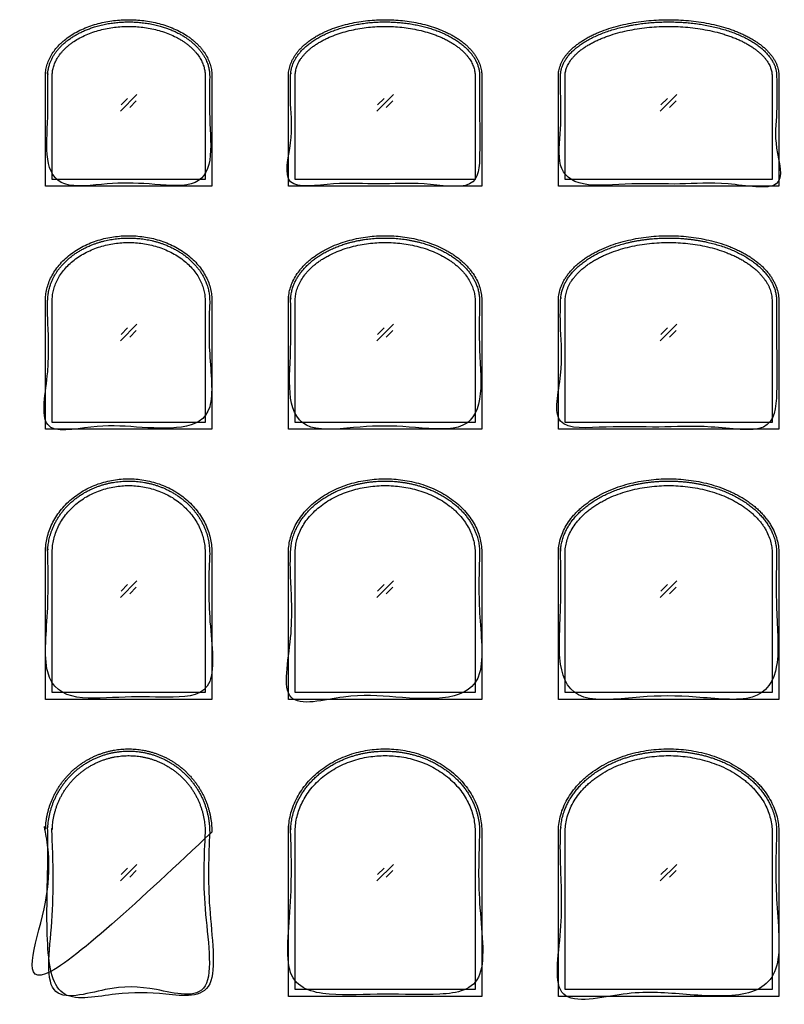
# Model space of a CAD drawing. Units: metres. Extents: x 0 to 40.2, y -3 to 36.7.
# Drawn here: x 11.4 to 20.1, y 15.6 to 26.7 of the extents above; entities that cross this region are included whole.
import ezdxf

# ---------------------------------------------------------------- set-up
doc = ezdxf.new("R2010")
doc.units = ezdxf.units.M
doc.layers.add('2D$AG-BUILDINGS', color=7, linetype='Continuous', true_color=0x66ccff)
doc.layers.add('2D$AG-DETAILS', color=7, linetype='Continuous', true_color=0x66ffff)

msp = doc.modelspace()

# ---------------------------------------------------------------- linework, layer by layer
at = {"layer": '2D$AG-BUILDINGS'}
for points, knots in [([(13.614, 26.035), (13.614, 26.054), (13.612, 26.094), (13.599, 26.154), (13.578, 26.214), (13.547, 26.274), (13.514, 26.322), (13.484, 26.359), (13.458, 26.387), (13.43, 26.414), (13.401, 26.439), (13.369, 26.464), (13.324, 26.496), (13.263, 26.532), (13.185, 26.57), (13.103, 26.602), (13.018, 26.627), (12.931, 26.647), (12.845, 26.66), (12.759, 26.668), (12.675, 26.671), (12.59, 26.668), (12.504, 26.66), (12.418, 26.647), (12.331, 26.627), (12.246, 26.602), (12.164, 26.57), (12.086, 26.532), (12.014, 26.489), (11.959, 26.448), (11.919, 26.414), (11.882, 26.378), (11.842, 26.332), (11.802, 26.274), (11.771, 26.214), (11.75, 26.154), (11.737, 26.094), (11.735, 26.054), (11.735, 26.035), (11.735, 25.62), (11.735, 25.205), (11.735, 24.79), (12.361, 24.79), (12.988, 24.79), (13.614, 24.79), (13.614, 25.205), (13.614, 25.62), (13.614, 26.035)], [0, 0, 0, 0, 5.835804, 11.919156, 18.289962, 24.985747, 32.035899, 35.699439, 39.455985, 43.30473, 47.243269, 51.268132, 55.374294, 63.804936, 72.472795, 81.301448, 90.205832, 99.097978, 107.892403, 116.510617, 124.884429, 133.258241, 141.876454, 150.670879, 159.563025, 168.467409, 177.296063, 185.963921, 194.394563, 202.525589, 206.464128, 210.312872, 217.732959, 224.78311, 231.478895, 237.849701, 243.933054, 249.768857, 249.768857, 249.768857, 266.702191, 266.702191, 266.702191, 269.242191, 269.242191, 269.242191, 271.782191, 271.782191, 271.782191, 271.782191]), ([(16.662, 26.035), (16.662, 26.055), (16.659, 26.095), (16.647, 26.145), (16.633, 26.184), (16.619, 26.215), (16.602, 26.245), (16.583, 26.274), (16.561, 26.304), (16.537, 26.333), (16.509, 26.361), (16.48, 26.388), (16.448, 26.415), (16.413, 26.441), (16.376, 26.465), (16.337, 26.489), (16.296, 26.511), (16.238, 26.539), (16.162, 26.57), (16.067, 26.602), (15.969, 26.628), (15.868, 26.647), (15.768, 26.661), (15.668, 26.668), (15.57, 26.671), (15.472, 26.668), (15.373, 26.661), (15.272, 26.647), (15.172, 26.628), (15.073, 26.602), (14.978, 26.57), (14.902, 26.539), (14.844, 26.511), (14.803, 26.489), (14.764, 26.465), (14.728, 26.441), (14.693, 26.415), (14.661, 26.388), (14.631, 26.361), (14.604, 26.333), (14.579, 26.304), (14.557, 26.274), (14.538, 26.245), (14.522, 26.215), (14.508, 26.184), (14.493, 26.145), (14.481, 26.095), (14.478, 26.055), (14.478, 26.035), (14.478, 25.62), (14.478, 25.205), (14.478, 24.79), (15.206, 24.79), (15.934, 24.79), (16.662, 24.79), (16.662, 25.205), (16.662, 25.62), (16.662, 26.035)], [0, 0, 0, 0, 5.897863, 12.076338, 15.293878, 18.609179, 22.031064, 25.567296, 29.224778, 33.008706, 36.922955, 40.969221, 45.147627, 49.455919, 53.890227, 58.444398, 63.110795, 67.879838, 77.681237, 87.747887, 97.967061, 108.221921, 118.398777, 128.393089, 138.113822, 147.834554, 157.828866, 168.005723, 178.260582, 188.479756, 198.546406, 208.347805, 213.116849, 217.783245, 222.337416, 226.771724, 231.080016, 235.258422, 239.304688, 243.218937, 247.002865, 250.660347, 254.196579, 257.618464, 260.933765, 264.151305, 270.329781, 276.227643, 276.227643, 276.227643, 293.160976, 293.160976, 293.160976, 295.700976, 295.700976, 295.700976, 298.240976, 298.240976, 298.240976, 298.240976]), ([(20.015, 26.035), (20.015, 26.045), (20.014, 26.065), (20.01, 26.095), (20.003, 26.125), (19.994, 26.155), (19.981, 26.186), (19.965, 26.216), (19.946, 26.246), (19.924, 26.276), (19.899, 26.305), (19.871, 26.334), (19.84, 26.362), (19.806, 26.389), (19.77, 26.416), (19.73, 26.441), (19.688, 26.466), (19.644, 26.489), (19.597, 26.511), (19.548, 26.532), (19.498, 26.552), (19.427, 26.576), (19.336, 26.602), (19.224, 26.628), (19.11, 26.647), (18.996, 26.661), (18.882, 26.668), (18.771, 26.671), (18.659, 26.668), (18.546, 26.661), (18.431, 26.647), (18.317, 26.628), (18.205, 26.602), (18.096, 26.571), (18.01, 26.54), (17.944, 26.511), (17.897, 26.489), (17.853, 26.466), (17.811, 26.441), (17.772, 26.416), (17.735, 26.389), (17.701, 26.362), (17.67, 26.334), (17.642, 26.305), (17.617, 26.276), (17.595, 26.246), (17.576, 26.216), (17.56, 26.186), (17.548, 26.155), (17.538, 26.125), (17.531, 26.095), (17.527, 26.065), (17.526, 26.045), (17.526, 26.035), (17.526, 25.62), (17.526, 25.205), (17.526, 24.79), (18.356, 24.79), (19.185, 24.79), (20.015, 24.79), (20.015, 25.205), (20.015, 25.62), (20.015, 26.035)], [0, 0, 0, 0, 2.947345, 5.960438, 9.052666, 12.237774, 15.529896, 18.942757, 22.489471, 26.181714, 30.029698, 34.04124, 38.222161, 42.575277, 47.101218, 51.797426, 56.65923, 61.678975, 66.847146, 72.151742, 77.579277, 83.114468, 94.441505, 105.992621, 117.622819, 129.191245, 140.568462, 151.641718, 162.714974, 174.092191, 185.660617, 197.290816, 208.841931, 220.168968, 231.131694, 236.43629, 241.604461, 246.624206, 251.48601, 256.182219, 260.708159, 265.061276, 269.242196, 273.253738, 277.101722, 280.793966, 284.34068, 287.75354, 291.045662, 294.23077, 297.322999, 300.336092, 303.283436, 303.283436, 303.283436, 320.21677, 320.21677, 320.21677, 322.75677, 322.75677, 322.75677, 325.29677, 325.29677, 325.29677, 325.29677]), ([(13.538, 26.035), (13.538, 26.051), (13.536, 26.084), (13.526, 26.134), (13.508, 26.184), (13.482, 26.235), (13.453, 26.277), (13.426, 26.309), (13.404, 26.333), (13.379, 26.357), (13.352, 26.38), (13.323, 26.403), (13.293, 26.424), (13.261, 26.445), (13.215, 26.471), (13.154, 26.5), (13.078, 26.53), (12.998, 26.554), (12.917, 26.572), (12.835, 26.585), (12.755, 26.592), (12.675, 26.595), (12.595, 26.592), (12.514, 26.585), (12.432, 26.572), (12.351, 26.554), (12.271, 26.53), (12.195, 26.5), (12.123, 26.465), (12.067, 26.432), (12.026, 26.403), (11.997, 26.38), (11.97, 26.357), (11.946, 26.333), (11.923, 26.309), (11.896, 26.277), (11.868, 26.235), (11.842, 26.184), (11.824, 26.134), (11.813, 26.084), (11.811, 26.051), (11.811, 26.035), (11.811, 25.646), (11.811, 25.256), (11.811, 24.867), (12.387, 24.867), (12.962, 24.867), (13.538, 24.867), (13.538, 25.256), (13.538, 25.646), (13.538, 26.035)], [0, 0, 0, 0, 4.810826, 9.855956, 15.199948, 20.90239, 27.009172, 30.223106, 33.545634, 36.97631, 40.512596, 44.150819, 47.885417, 51.709775, 55.615746, 63.63536, 71.861452, 80.202663, 88.565179, 96.858285, 104.998921, 112.91497, 120.831019, 128.971655, 137.264762, 145.627278, 153.968488, 162.19458, 170.214194, 177.944523, 181.679121, 185.317345, 188.85363, 192.284306, 195.606834, 198.820769, 204.927551, 210.629992, 215.973984, 221.019115, 225.82994, 225.82994, 225.82994, 242.057718, 242.057718, 242.057718, 266.046607, 266.046607, 266.046607, 282.274385, 282.274385, 282.274385, 282.274385]), ([(16.586, 26.035), (16.586, 26.043), (16.586, 26.058), (16.583, 26.082), (16.578, 26.106), (16.571, 26.131), (16.562, 26.155), (16.551, 26.181), (16.537, 26.206), (16.52, 26.231), (16.501, 26.256), (16.48, 26.282), (16.456, 26.306), (16.43, 26.331), (16.4, 26.355), (16.369, 26.378), (16.335, 26.401), (16.299, 26.422), (16.261, 26.443), (16.221, 26.463), (16.179, 26.481), (16.121, 26.504), (16.045, 26.529), (15.952, 26.553), (15.856, 26.572), (15.76, 26.585), (15.664, 26.592), (15.57, 26.595), (15.476, 26.592), (15.381, 26.585), (15.285, 26.572), (15.189, 26.553), (15.095, 26.529), (15.005, 26.499), (14.933, 26.469), (14.879, 26.443), (14.841, 26.422), (14.805, 26.401), (14.771, 26.378), (14.74, 26.355), (14.711, 26.331), (14.684, 26.306), (14.66, 26.282), (14.639, 26.256), (14.614, 26.223), (14.594, 26.19), (14.578, 26.155), (14.569, 26.131), (14.562, 26.106), (14.558, 26.082), (14.555, 26.058), (14.554, 26.043), (14.554, 26.035), (14.554, 25.646), (14.554, 25.256), (14.554, 24.867), (15.232, 24.867), (15.909, 24.867), (16.586, 24.867), (16.586, 25.256), (16.586, 25.646), (16.586, 26.035)], [0, 0, 0, 0, 2.324484, 4.704644, 7.154954, 9.68989, 12.324129, 15.070958, 17.943016, 20.950484, 24.102277, 27.404298, 30.860847, 34.473112, 38.240579, 42.159815, 46.225766, 50.430842, 54.766032, 59.220319, 63.781548, 68.43618, 77.967572, 87.692896, 97.487756, 107.232113, 116.81613, 126.14437, 135.472609, 145.056626, 154.800984, 164.595843, 174.321168, 183.85256, 193.068421, 197.522708, 201.857898, 206.062973, 210.128924, 214.04816, 217.815628, 221.427892, 224.884442, 228.186462, 231.338255, 237.217782, 239.964611, 242.598849, 245.133786, 247.584096, 249.964256, 252.28874, 252.28874, 252.28874, 268.516517, 268.516517, 268.516517, 292.706993, 292.706993, 292.706993, 308.934771, 308.934771, 308.934771, 308.934771]), ([(19.939, 26.035), (19.939, 26.043), (19.938, 26.058), (19.935, 26.081), (19.93, 26.105), (19.922, 26.129), (19.912, 26.153), (19.899, 26.178), (19.883, 26.203), (19.864, 26.229), (19.843, 26.254), (19.818, 26.279), (19.79, 26.304), (19.76, 26.329), (19.726, 26.353), (19.69, 26.377), (19.651, 26.399), (19.61, 26.421), (19.566, 26.442), (19.52, 26.462), (19.472, 26.48), (19.422, 26.497), (19.37, 26.513), (19.3, 26.533), (19.209, 26.553), (19.099, 26.572), (18.988, 26.585), (18.879, 26.592), (18.771, 26.595), (18.662, 26.592), (18.553, 26.585), (18.442, 26.572), (18.332, 26.553), (18.224, 26.529), (18.137, 26.503), (18.07, 26.48), (18.022, 26.462), (17.975, 26.442), (17.932, 26.421), (17.89, 26.399), (17.851, 26.377), (17.815, 26.353), (17.781, 26.329), (17.751, 26.304), (17.723, 26.279), (17.699, 26.254), (17.677, 26.229), (17.658, 26.203), (17.642, 26.178), (17.63, 26.153), (17.619, 26.129), (17.611, 26.105), (17.606, 26.081), (17.603, 26.058), (17.602, 26.043), (17.602, 26.035), (17.602, 25.646), (17.602, 25.256), (17.602, 24.867), (18.381, 24.867), (19.16, 24.867), (19.939, 24.867), (19.939, 25.256), (19.939, 25.646), (19.939, 26.035)], [0, 0, 0, 0, 2.269053, 4.600146, 7.01543, 9.536723, 12.185668, 14.981249, 17.941015, 21.07856, 24.405388, 27.928747, 31.653605, 35.580911, 39.709402, 44.034236, 48.548569, 53.24253, 58.104546, 63.120668, 68.275619, 73.552488, 78.933452, 84.399847, 95.512274, 106.736469, 117.924851, 128.942524, 139.672276, 150.402029, 161.419701, 172.608084, 183.832279, 194.944706, 205.792065, 211.068933, 216.223885, 221.240007, 226.102023, 230.795984, 235.310317, 239.635151, 243.763642, 247.690947, 251.415806, 254.939165, 258.265993, 261.403538, 264.363304, 267.158884, 269.80783, 272.329123, 274.744407, 277.0755, 279.344553, 279.344553, 279.344553, 295.572331, 295.572331, 295.572331, 319.913997, 319.913997, 319.913997, 336.141775, 336.141775, 336.141775, 336.141775]), ([(13.614, 23.495), (13.614, 23.517), (13.612, 23.563), (13.6, 23.632), (13.579, 23.701), (13.548, 23.77), (13.509, 23.837), (13.46, 23.902), (13.403, 23.963), (13.337, 24.02), (13.265, 24.07), (13.187, 24.114), (13.105, 24.152), (13.019, 24.182), (12.932, 24.205), (12.845, 24.22), (12.759, 24.23), (12.675, 24.233), (12.59, 24.23), (12.504, 24.22), (12.417, 24.205), (12.33, 24.182), (12.245, 24.152), (12.162, 24.114), (12.084, 24.07), (12.012, 24.02), (11.947, 23.963), (11.889, 23.902), (11.84, 23.837), (11.801, 23.77), (11.771, 23.701), (11.75, 23.632), (11.737, 23.563), (11.735, 23.517), (11.735, 23.495), (11.735, 23.012), (11.735, 22.53), (11.735, 22.047), (12.361, 22.047), (12.988, 22.047), (13.614, 22.047), (13.614, 22.53), (13.614, 23.012), (13.614, 23.495)], [0, 0, 0, 0, 6.698021, 13.653964, 20.884479, 28.402996, 36.21639, 44.321633, 52.703046, 61.330735, 70.160575, 79.135826, 88.190144, 97.251535, 106.246672, 115.10503, 123.762372, 132.163319, 140.564266, 149.221608, 158.079966, 167.075104, 176.136494, 185.190812, 194.166063, 202.995903, 211.623592, 220.005005, 228.110248, 235.923642, 243.442159, 250.672674, 257.628617, 264.326638, 264.326638, 264.326638, 281.259971, 281.259971, 281.259971, 283.799971, 283.799971, 283.799971, 286.339971, 286.339971, 286.339971, 286.339971]), ([(16.662, 23.495), (16.662, 23.518), (16.659, 23.563), (16.645, 23.633), (16.62, 23.703), (16.585, 23.772), (16.547, 23.827), (16.511, 23.871), (16.481, 23.903), (16.449, 23.934), (16.415, 23.963), (16.378, 23.992), (16.339, 24.02), (16.298, 24.045), (16.24, 24.078), (16.164, 24.115), (16.069, 24.152), (15.97, 24.182), (15.869, 24.205), (15.768, 24.221), (15.669, 24.23), (15.57, 24.233), (15.472, 24.23), (15.372, 24.221), (15.271, 24.205), (15.171, 24.182), (15.072, 24.152), (14.976, 24.115), (14.9, 24.078), (14.843, 24.045), (14.802, 24.02), (14.763, 23.992), (14.726, 23.963), (14.691, 23.934), (14.659, 23.903), (14.629, 23.871), (14.594, 23.827), (14.556, 23.772), (14.52, 23.703), (14.495, 23.633), (14.481, 23.563), (14.478, 23.518), (14.478, 23.495), (14.478, 23.012), (14.478, 22.53), (14.478, 22.047), (15.206, 22.047), (15.934, 22.047), (16.662, 22.047), (16.662, 22.53), (16.662, 23.012), (16.662, 23.495)], [0, 0, 0, 0, 6.751494, 13.79106, 21.166622, 28.923185, 37.095953, 41.345104, 45.70363, 50.170606, 54.743221, 59.417414, 64.187295, 69.045759, 73.984137, 84.060625, 94.327245, 104.684406, 115.029152, 125.261464, 135.289514, 145.03353, 154.777546, 164.805596, 175.037908, 185.382654, 195.739815, 206.006435, 216.082923, 221.021301, 225.879766, 230.649646, 235.32384, 239.896455, 244.363431, 248.721956, 252.971108, 261.143875, 268.900438, 276.276, 283.315566, 290.06706, 290.06706, 290.06706, 307.000394, 307.000394, 307.000394, 309.540394, 309.540394, 309.540394, 312.080394, 312.080394, 312.080394, 312.080394]), ([(20.015, 23.495), (20.015, 23.506), (20.014, 23.529), (20.009, 23.575), (19.998, 23.622), (19.981, 23.668), (19.966, 23.702), (19.947, 23.737), (19.925, 23.772), (19.901, 23.806), (19.873, 23.839), (19.842, 23.872), (19.808, 23.904), (19.771, 23.935), (19.732, 23.965), (19.69, 23.993), (19.645, 24.02), (19.599, 24.046), (19.55, 24.071), (19.499, 24.093), (19.429, 24.122), (19.338, 24.152), (19.225, 24.182), (19.111, 24.205), (18.996, 24.221), (18.883, 24.23), (18.771, 24.233), (18.659, 24.23), (18.545, 24.221), (18.43, 24.205), (18.316, 24.182), (18.203, 24.152), (18.095, 24.116), (18.008, 24.079), (17.943, 24.046), (17.896, 24.02), (17.851, 23.993), (17.809, 23.965), (17.77, 23.935), (17.733, 23.904), (17.699, 23.872), (17.669, 23.839), (17.641, 23.806), (17.616, 23.772), (17.594, 23.737), (17.575, 23.702), (17.56, 23.668), (17.543, 23.622), (17.532, 23.575), (17.527, 23.529), (17.526, 23.506), (17.526, 23.495), (17.526, 23.012), (17.526, 22.53), (17.526, 22.047), (18.356, 22.047), (19.185, 22.047), (20.015, 22.047), (20.015, 22.53), (20.015, 23.012), (20.015, 23.495)], [0, 0, 0, 0, 3.367611, 6.8055, 13.932505, 17.642352, 21.463347, 25.405291, 29.476726, 33.68526, 38.03654, 42.534764, 47.181665, 51.977236, 56.9188, 62.001882, 67.219449, 72.562809, 78.021096, 83.582069, 89.231903, 100.73795, 112.411854, 124.121651, 135.73898, 147.145832, 158.239475, 169.333118, 180.739971, 192.357299, 204.067097, 215.741001, 227.247048, 238.457855, 243.916141, 249.259501, 254.477068, 259.560151, 264.501715, 269.297286, 273.944186, 278.44241, 282.793691, 287.002224, 291.07366, 295.015604, 298.836599, 302.546445, 309.673451, 313.11134, 316.478951, 316.478951, 316.478951, 333.412284, 333.412284, 333.412284, 335.952284, 335.952284, 335.952284, 338.492284, 338.492284, 338.492284, 338.492284]), ([(13.538, 23.495), (13.538, 23.514), (13.536, 23.554), (13.525, 23.614), (13.507, 23.675), (13.48, 23.735), (13.445, 23.795), (13.401, 23.853), (13.35, 23.908), (13.29, 23.959), (13.224, 24.006), (13.152, 24.046), (13.076, 24.081), (12.997, 24.109), (12.916, 24.13), (12.834, 24.145), (12.754, 24.154), (12.675, 24.156), (12.595, 24.154), (12.515, 24.145), (12.433, 24.13), (12.353, 24.109), (12.273, 24.081), (12.197, 24.046), (12.125, 24.006), (12.059, 23.959), (12, 23.908), (11.948, 23.853), (11.904, 23.795), (11.869, 23.735), (11.842, 23.675), (11.824, 23.614), (11.813, 23.554), (11.811, 23.514), (11.811, 23.495), (11.811, 23.038), (11.811, 22.581), (11.811, 22.123), (12.387, 22.123), (12.962, 22.123), (13.538, 22.123), (13.538, 22.581), (13.538, 23.038), (13.538, 23.495)], [0, 0, 0, 0, 5.818063, 11.874074, 18.197661, 24.815324, 31.745729, 38.995294, 46.55492, 54.398422, 62.482907, 70.750966, 79.134296, 87.558186, 95.946244, 104.224832, 112.326736, 120.193857, 128.060978, 136.162882, 144.44147, 152.829528, 161.253418, 169.636748, 177.904807, 185.989292, 193.832794, 201.39242, 208.641985, 215.57239, 222.190054, 228.51364, 234.569651, 240.387714, 240.387714, 240.387714, 256.716285, 256.716285, 256.716285, 280.705174, 280.705174, 280.705174, 297.033746, 297.033746, 297.033746, 297.033746]), ([(16.586, 23.495), (16.586, 23.514), (16.584, 23.553), (16.571, 23.612), (16.55, 23.673), (16.519, 23.733), (16.485, 23.782), (16.454, 23.82), (16.427, 23.849), (16.398, 23.877), (16.366, 23.905), (16.332, 23.931), (16.296, 23.956), (16.258, 23.98), (16.205, 24.011), (16.133, 24.045), (16.044, 24.08), (15.95, 24.108), (15.855, 24.13), (15.759, 24.145), (15.664, 24.154), (15.57, 24.156), (15.476, 24.154), (15.382, 24.145), (15.286, 24.13), (15.19, 24.108), (15.097, 24.08), (15.007, 24.045), (14.936, 24.011), (14.882, 23.98), (14.844, 23.956), (14.808, 23.931), (14.774, 23.905), (14.743, 23.877), (14.714, 23.849), (14.687, 23.82), (14.655, 23.782), (14.622, 23.733), (14.59, 23.673), (14.569, 23.612), (14.557, 23.553), (14.554, 23.514), (14.554, 23.495), (14.554, 23.038), (14.554, 22.581), (14.554, 22.123), (15.232, 22.123), (15.909, 22.123), (16.586, 22.123), (16.586, 22.581), (16.586, 23.038), (16.586, 23.495)], [0, 0, 0, 0, 5.726516, 11.72786, 18.076608, 24.839828, 32.069226, 35.868772, 39.793279, 43.842186, 48.012548, 52.300101, 56.698418, 61.19984, 65.794947, 75.223191, 84.887249, 94.681236, 104.496353, 114.227346, 123.777819, 133.064072, 142.350325, 151.900797, 161.631791, 171.446907, 181.240894, 190.904952, 200.333196, 204.928303, 209.429726, 213.828042, 218.115596, 222.285957, 226.334864, 230.259372, 234.058918, 241.288316, 248.051536, 254.400284, 260.401627, 266.128143, 266.128143, 266.128143, 282.456715, 282.456715, 282.456715, 306.647191, 306.647191, 306.647191, 322.975762, 322.975762, 322.975762, 322.975762]), ([(19.939, 23.495), (19.939, 23.504), (19.938, 23.523), (19.935, 23.551), (19.929, 23.58), (19.921, 23.61), (19.911, 23.639), (19.897, 23.669), (19.881, 23.699), (19.862, 23.729), (19.84, 23.759), (19.816, 23.789), (19.788, 23.818), (19.757, 23.847), (19.724, 23.875), (19.687, 23.903), (19.648, 23.929), (19.607, 23.955), (19.563, 23.979), (19.517, 24.002), (19.469, 24.023), (19.402, 24.05), (19.316, 24.08), (19.208, 24.108), (19.098, 24.13), (18.988, 24.145), (18.879, 24.154), (18.771, 24.156), (18.663, 24.154), (18.553, 24.145), (18.443, 24.13), (18.333, 24.108), (18.226, 24.08), (18.139, 24.05), (18.072, 24.023), (18.024, 24.002), (17.978, 23.979), (17.934, 23.955), (17.893, 23.929), (17.854, 23.903), (17.818, 23.875), (17.784, 23.847), (17.753, 23.818), (17.726, 23.789), (17.701, 23.759), (17.679, 23.729), (17.66, 23.699), (17.644, 23.669), (17.631, 23.639), (17.62, 23.61), (17.612, 23.58), (17.606, 23.551), (17.603, 23.523), (17.602, 23.504), (17.602, 23.495), (17.602, 23.038), (17.602, 22.581), (17.602, 22.123), (18.381, 22.123), (19.16, 22.123), (19.939, 22.123), (19.939, 22.581), (19.939, 23.038), (19.939, 23.495)], [0, 0, 0, 0, 2.785803, 5.636247, 8.566493, 11.591724, 14.72741, 17.987647, 21.385918, 24.933193, 28.63913, 32.510214, 36.551209, 40.763509, 45.146639, 49.6969, 54.408777, 59.273926, 64.282391, 69.421956, 74.679106, 80.038754, 91.000699, 102.171817, 113.412758, 124.588912, 135.577035, 146.270022, 156.96301, 167.951132, 179.127286, 190.368228, 201.539345, 212.50129, 217.860939, 223.118089, 228.257654, 233.266119, 238.131268, 242.843145, 247.393405, 251.776535, 255.988836, 260.029831, 263.900915, 267.606852, 271.154127, 274.552398, 277.812635, 280.948321, 283.973551, 286.903798, 289.754242, 292.540045, 292.540045, 292.540045, 308.868616, 308.868616, 308.868616, 333.210283, 333.210283, 333.210283, 349.538854, 349.538854, 349.538854, 349.538854]), ([(13.614, 20.65), (13.614, 20.675), (13.612, 20.727), (13.6, 20.804), (13.579, 20.883), (13.549, 20.961), (13.51, 21.038), (13.461, 21.111), (13.404, 21.181), (13.339, 21.245), (13.267, 21.303), (13.189, 21.354), (13.106, 21.397), (13.02, 21.431), (12.933, 21.457), (12.846, 21.476), (12.76, 21.486), (12.675, 21.49), (12.589, 21.486), (12.503, 21.476), (12.416, 21.457), (12.329, 21.431), (12.243, 21.397), (12.161, 21.354), (12.083, 21.303), (12.01, 21.245), (11.945, 21.181), (11.888, 21.111), (11.839, 21.038), (11.8, 20.961), (11.77, 20.883), (11.749, 20.804), (11.737, 20.727), (11.735, 20.675), (11.735, 20.65), (11.735, 20.1), (11.735, 19.55), (11.735, 18.999), (12.361, 18.999), (12.988, 18.999), (13.614, 18.999), (13.614, 19.55), (13.614, 20.1), (13.614, 20.65)], [0, 0, 0, 0, 7.572769, 15.416022, 23.524857, 31.889821, 40.495548, 49.319495, 58.331053, 67.491261, 76.753342, 86.064084, 95.365966, 104.599783, 113.707442, 122.634591, 131.332799, 139.761118, 148.189437, 156.887645, 165.814794, 174.922453, 184.15627, 193.458152, 202.768894, 212.030976, 221.191183, 230.202741, 239.026689, 247.632415, 255.997379, 264.106214, 271.949467, 279.522236, 279.522236, 279.522236, 296.45557, 296.45557, 296.45557, 298.99557, 298.99557, 298.99557, 301.53557, 301.53557, 301.53557, 301.53557]), ([(16.662, 20.65), (16.662, 20.676), (16.659, 20.727), (16.645, 20.806), (16.621, 20.884), (16.586, 20.963), (16.54, 21.04), (16.483, 21.114), (16.416, 21.183), (16.34, 21.247), (16.256, 21.305), (16.166, 21.355), (16.07, 21.397), (15.971, 21.432), (15.87, 21.458), (15.769, 21.476), (15.669, 21.486), (15.57, 21.49), (15.472, 21.486), (15.372, 21.476), (15.27, 21.458), (15.17, 21.432), (15.07, 21.397), (14.975, 21.355), (14.884, 21.305), (14.8, 21.247), (14.724, 21.183), (14.657, 21.114), (14.601, 21.04), (14.555, 20.963), (14.52, 20.884), (14.495, 20.806), (14.481, 20.727), (14.478, 20.676), (14.478, 20.65), (14.478, 20.1), (14.478, 19.55), (14.478, 18.999), (15.206, 18.999), (15.934, 18.999), (16.662, 18.999), (16.662, 19.55), (16.662, 20.1), (16.662, 20.65)], [0, 0, 0, 0, 7.619718, 15.537374, 23.776938, 32.358791, 41.295386, 50.586907, 60.217734, 70.154448, 80.345803, 90.724739, 101.212115, 111.72159, 122.164933, 132.457083, 142.520427, 152.287938, 162.055449, 172.118793, 182.410943, 192.854286, 203.363761, 213.851137, 224.230073, 234.421428, 244.358142, 253.988969, 263.28049, 272.217085, 280.798938, 289.038502, 296.956158, 304.575876, 304.575876, 304.575876, 321.509209, 321.509209, 321.509209, 324.049209, 324.049209, 324.049209, 326.589209, 326.589209, 326.589209, 326.589209]), ([(20.015, 20.65), (20.015, 20.676), (20.012, 20.728), (19.995, 20.807), (19.967, 20.886), (19.934, 20.951), (19.902, 21.002), (19.874, 21.04), (19.843, 21.077), (19.809, 21.113), (19.773, 21.149), (19.733, 21.183), (19.691, 21.215), (19.647, 21.247), (19.6, 21.276), (19.551, 21.304), (19.5, 21.33), (19.43, 21.362), (19.339, 21.398), (19.226, 21.432), (19.111, 21.458), (18.996, 21.476), (18.883, 21.486), (18.771, 21.49), (18.658, 21.486), (18.545, 21.476), (18.43, 21.458), (18.315, 21.432), (18.202, 21.398), (18.093, 21.356), (18.007, 21.314), (17.941, 21.276), (17.894, 21.247), (17.85, 21.215), (17.808, 21.183), (17.769, 21.149), (17.732, 21.113), (17.698, 21.077), (17.658, 21.028), (17.614, 20.965), (17.574, 20.886), (17.546, 20.807), (17.53, 20.728), (17.526, 20.676), (17.526, 20.65), (17.526, 20.1), (17.526, 19.55), (17.526, 18.999), (18.356, 18.999), (19.185, 18.999), (20.015, 18.999), (20.015, 19.55), (20.015, 20.1), (20.015, 20.65)], [0, 0, 0, 0, 7.667185, 15.662964, 24.043282, 32.860623, 37.446716, 42.156006, 46.99077, 51.951274, 57.036482, 62.243172, 67.566697, 73.000295, 78.535824, 84.163338, 89.871698, 95.648456, 107.353042, 119.16298, 130.960327, 142.630525, 154.068412, 165.182632, 176.296852, 187.734739, 199.404937, 211.202284, 223.012221, 234.716808, 246.201925, 251.82944, 257.364968, 262.798566, 268.122091, 273.328782, 278.413989, 283.374493, 288.209257, 297.50464, 306.321982, 314.702299, 322.698078, 330.365263, 330.365263, 330.365263, 347.298597, 347.298597, 347.298597, 349.838597, 349.838597, 349.838597, 352.378597, 352.378597, 352.378597, 352.378597]), ([(13.538, 20.65), (13.538, 20.673), (13.536, 20.719), (13.525, 20.789), (13.506, 20.859), (13.479, 20.93), (13.444, 20.999), (13.4, 21.066), (13.348, 21.13), (13.288, 21.188), (13.222, 21.241), (13.15, 21.288), (13.074, 21.327), (12.995, 21.359), (12.914, 21.383), (12.834, 21.4), (12.754, 21.41), (12.675, 21.413), (12.596, 21.41), (12.516, 21.4), (12.435, 21.383), (12.354, 21.359), (12.275, 21.327), (12.199, 21.288), (12.127, 21.241), (12.061, 21.188), (12.002, 21.13), (11.949, 21.066), (11.905, 20.999), (11.87, 20.93), (11.843, 20.859), (11.824, 20.789), (11.813, 20.719), (11.811, 20.673), (11.811, 20.65), (11.811, 20.125), (11.811, 19.6), (11.811, 19.075), (12.387, 19.075), (12.962, 19.075), (13.538, 19.075), (13.538, 19.6), (13.538, 20.125), (13.538, 20.65)], [0, 0, 0, 0, 6.802003, 13.852, 21.151231, 28.69702, 36.480969, 44.487223, 52.691157, 61.058811, 69.54727, 78.106046, 86.67931, 95.208693, 103.636278, 111.907425, 119.973117, 127.791655, 135.610193, 143.675885, 151.947031, 160.374616, 168.903999, 177.477263, 186.036039, 194.524498, 202.892152, 211.096087, 219.10234, 226.886289, 234.432078, 241.731309, 248.781306, 255.583309, 255.583309, 255.583309, 271.987476, 271.987476, 271.987476, 295.976365, 295.976365, 295.976365, 312.380531, 312.380531, 312.380531, 312.380531]), ([(16.586, 20.65), (16.586, 20.673), (16.583, 20.718), (16.571, 20.787), (16.549, 20.858), (16.518, 20.928), (16.476, 20.997), (16.425, 21.064), (16.375, 21.116), (16.33, 21.156), (16.281, 21.195), (16.216, 21.24), (16.132, 21.287), (16.042, 21.326), (15.949, 21.359), (15.854, 21.383), (15.758, 21.4), (15.664, 21.41), (15.57, 21.413), (15.477, 21.41), (15.382, 21.4), (15.287, 21.383), (15.192, 21.359), (15.099, 21.326), (15.009, 21.287), (14.924, 21.24), (14.846, 21.186), (14.777, 21.127), (14.715, 21.064), (14.664, 20.997), (14.623, 20.928), (14.591, 20.858), (14.569, 20.787), (14.557, 20.718), (14.554, 20.673), (14.554, 20.65), (14.554, 20.125), (14.554, 19.6), (14.554, 19.075), (15.232, 19.075), (15.909, 19.075), (16.586, 19.075), (16.586, 19.6), (16.586, 20.125), (16.586, 20.65)], [0, 0, 0, 0, 6.721595, 13.721778, 21.038798, 28.707218, 36.752003, 45.183048, 53.991162, 58.528056, 63.146192, 72.597522, 82.276786, 92.102282, 101.984428, 111.831491, 121.554948, 131.07393, 140.318476, 149.563022, 159.082005, 168.805461, 178.652525, 188.53467, 198.360167, 208.03943, 217.490761, 226.64579, 235.453905, 243.88495, 251.929734, 259.598154, 266.915175, 273.915358, 280.636953, 280.636953, 280.636953, 297.041119, 297.041119, 297.041119, 321.231595, 321.231595, 321.231595, 337.635762, 337.635762, 337.635762, 337.635762]), ([(19.939, 20.65), (19.939, 20.672), (19.936, 20.718), (19.922, 20.786), (19.897, 20.856), (19.868, 20.913), (19.839, 20.959), (19.814, 20.993), (19.786, 21.027), (19.755, 21.06), (19.721, 21.092), (19.685, 21.124), (19.646, 21.154), (19.604, 21.183), (19.561, 21.211), (19.515, 21.237), (19.467, 21.262), (19.401, 21.292), (19.314, 21.326), (19.207, 21.358), (19.097, 21.383), (18.987, 21.4), (18.878, 21.41), (18.771, 21.413), (18.663, 21.41), (18.554, 21.4), (18.444, 21.383), (18.335, 21.358), (18.227, 21.326), (18.124, 21.286), (18.042, 21.246), (17.981, 21.211), (17.937, 21.183), (17.895, 21.154), (17.856, 21.124), (17.82, 21.092), (17.786, 21.06), (17.756, 21.027), (17.719, 20.982), (17.68, 20.926), (17.644, 20.856), (17.619, 20.786), (17.605, 20.718), (17.602, 20.672), (17.602, 20.65), (17.602, 20.125), (17.602, 19.6), (17.602, 19.075), (18.381, 19.075), (19.16, 19.075), (19.939, 19.075), (19.939, 19.6), (19.939, 20.125), (19.939, 20.65)], [0, 0, 0, 0, 6.642207, 13.599763, 20.953267, 28.777266, 32.884689, 37.129279, 41.514437, 46.040924, 50.708062, 55.512499, 60.449384, 65.511418, 70.689905, 75.974149, 81.352278, 86.811022, 97.913046, 109.15981, 120.427527, 131.596407, 142.556716, 153.213173, 163.86963, 174.82994, 185.998819, 197.266536, 208.5133, 219.615325, 230.452198, 235.736442, 240.914928, 245.976963, 250.913847, 255.718284, 260.385423, 264.911909, 269.297067, 277.649081, 285.473079, 292.826583, 299.784139, 306.426346, 306.426346, 306.426346, 322.830513, 322.830513, 322.830513, 347.17218, 347.17218, 347.17218, 363.576346, 363.576346, 363.576346, 363.576346]), ([(16.662, 17.501), (16.662, 17.529), (16.659, 17.587), (16.645, 17.674), (16.621, 17.762), (16.586, 17.849), (16.541, 17.935), (16.484, 18.018), (16.418, 18.096), (16.342, 18.168), (16.258, 18.233), (16.167, 18.29), (16.071, 18.337), (15.972, 18.376), (15.871, 18.406), (15.769, 18.426), (15.669, 18.438), (15.57, 18.442), (15.471, 18.438), (15.371, 18.426), (15.27, 18.406), (15.168, 18.376), (15.069, 18.337), (14.973, 18.29), (14.883, 18.233), (14.799, 18.168), (14.723, 18.096), (14.656, 18.018), (14.6, 17.935), (14.554, 17.849), (14.519, 17.762), (14.495, 17.674), (14.481, 17.587), (14.478, 17.529), (14.478, 17.501), (14.478, 16.883), (14.478, 16.264), (14.478, 15.646), (15.206, 15.646), (15.934, 15.646), (16.662, 15.646), (16.662, 16.264), (16.662, 16.883), (16.662, 17.501)], [0, 0, 0, 0, 8.497754, 17.305427, 26.424726, 35.852574, 45.578875, 55.584338, 65.838777, 76.300312, 86.915736, 97.622151, 108.349715, 119.025139, 129.575479, 139.931741, 150.031904, 159.823119, 169.614334, 179.714497, 190.070758, 200.621098, 211.296523, 222.024087, 232.730502, 243.345925, 253.80746, 264.0619, 274.067362, 283.793663, 293.221511, 302.34081, 311.148483, 319.646237, 319.646237, 319.646237, 336.579571, 336.579571, 336.579571, 339.119571, 339.119571, 339.119571, 341.659571, 341.659571, 341.659571, 341.659571]), ([(16.586, 17.501), (16.586, 17.526), (16.583, 17.579), (16.571, 17.658), (16.549, 17.738), (16.517, 17.817), (16.475, 17.896), (16.424, 17.972), (16.362, 18.044), (16.292, 18.11), (16.214, 18.17), (16.13, 18.223), (16.04, 18.268), (15.947, 18.304), (15.853, 18.332), (15.757, 18.351), (15.663, 18.362), (15.57, 18.365), (15.477, 18.362), (15.383, 18.351), (15.288, 18.332), (15.193, 18.304), (15.1, 18.268), (15.011, 18.223), (14.926, 18.17), (14.848, 18.11), (14.778, 18.044), (14.717, 17.972), (14.665, 17.896), (14.623, 17.817), (14.592, 17.738), (14.57, 17.658), (14.557, 17.579), (14.554, 17.526), (14.554, 17.501), (14.554, 16.908), (14.554, 16.315), (14.554, 15.723), (15.232, 15.723), (15.909, 15.723), (16.586, 15.723), (16.586, 16.315), (16.586, 16.908), (16.586, 17.501)], [0, 0, 0, 0, 7.698647, 15.68518, 23.969055, 32.55553, 41.442784, 50.619103, 60.060692, 69.730581, 79.578939, 89.544822, 99.559153, 109.5485, 119.439149, 129.160948, 138.650532, 147.853656, 157.05678, 166.546363, 176.268162, 186.158811, 196.148158, 206.162489, 216.128372, 225.97673, 235.646619, 245.088208, 254.264527, 263.151781, 271.738256, 280.022131, 288.008664, 295.707311, 295.707311, 295.707311, 312.170274, 312.170274, 312.170274, 336.36075, 336.36075, 336.36075, 352.823713, 352.823713, 352.823713, 352.823713]), ([(20.015, 17.501), (20.015, 17.529), (20.012, 17.587), (19.996, 17.675), (19.968, 17.763), (19.928, 17.851), (19.875, 17.937), (19.822, 18.006), (19.774, 18.058), (19.734, 18.096), (19.692, 18.133), (19.648, 18.168), (19.601, 18.201), (19.536, 18.243), (19.449, 18.291), (19.34, 18.338), (19.227, 18.377), (19.112, 18.406), (18.997, 18.426), (18.883, 18.438), (18.771, 18.442), (18.658, 18.438), (18.544, 18.426), (18.429, 18.406), (18.314, 18.377), (18.201, 18.338), (18.092, 18.291), (17.989, 18.234), (17.908, 18.18), (17.849, 18.133), (17.807, 18.096), (17.767, 18.058), (17.719, 18.006), (17.666, 17.937), (17.613, 17.851), (17.573, 17.763), (17.546, 17.675), (17.529, 17.587), (17.526, 17.529), (17.526, 17.501), (17.526, 16.883), (17.526, 16.264), (17.526, 15.646), (18.356, 15.646), (19.185, 15.646), (20.015, 15.646), (20.015, 16.264), (20.015, 16.883), (20.015, 17.501)], [0, 0, 0, 0, 8.540078, 17.418209, 26.665829, 36.31039, 46.369988, 56.848017, 62.239929, 67.728862, 73.309653, 78.97549, 84.718502, 90.529429, 102.313206, 114.23481, 126.193507, 138.086132, 149.813088, 161.283388, 172.418373, 183.553359, 195.023659, 206.750615, 218.64324, 230.601936, 242.523541, 254.307317, 265.861257, 271.527094, 277.107884, 282.596818, 287.98873, 298.466759, 308.526356, 318.170918, 327.418537, 336.296669, 344.836747, 344.836747, 344.836747, 361.77008, 361.77008, 361.77008, 364.31008, 364.31008, 364.31008, 366.85008, 366.85008, 366.85008, 366.85008]), ([(19.939, 17.501), (19.939, 17.526), (19.936, 17.578), (19.921, 17.656), (19.896, 17.736), (19.86, 17.816), (19.812, 17.894), (19.764, 17.957), (19.719, 18.005), (19.683, 18.04), (19.644, 18.074), (19.602, 18.107), (19.559, 18.138), (19.497, 18.178), (19.416, 18.222), (19.313, 18.267), (19.205, 18.303), (19.096, 18.331), (18.986, 18.351), (18.878, 18.362), (18.771, 18.365), (18.663, 18.362), (18.555, 18.351), (18.445, 18.331), (18.336, 18.303), (18.229, 18.267), (18.126, 18.222), (18.044, 18.178), (17.983, 18.138), (17.939, 18.107), (17.897, 18.074), (17.858, 18.04), (17.822, 18.005), (17.778, 17.957), (17.729, 17.894), (17.681, 17.816), (17.645, 17.736), (17.62, 17.656), (17.605, 17.578), (17.602, 17.526), (17.602, 17.501), (17.602, 16.908), (17.602, 16.315), (17.602, 15.723), (18.381, 15.723), (19.16, 15.723), (19.939, 15.723), (19.939, 16.315), (19.939, 16.908), (19.939, 17.501)], [0, 0, 0, 0, 7.627833, 15.574897, 23.887952, 32.609498, 41.770686, 51.384784, 56.359773, 61.442443, 66.627948, 71.909508, 77.279238, 82.727651, 93.817588, 105.084289, 116.423384, 127.727889, 138.894488, 149.828746, 160.448912, 171.069078, 182.003336, 193.169935, 204.47444, 215.813534, 227.080236, 238.170173, 243.618586, 248.988316, 254.269876, 259.455381, 264.538051, 269.51304, 279.127138, 288.288325, 297.009872, 305.322927, 313.269991, 320.897824, 320.897824, 320.897824, 337.360787, 337.360787, 337.360787, 361.702453, 361.702453, 361.702453, 378.165416, 378.165416, 378.165416, 378.165416])]:
    msp.add_open_spline(points, degree=3, knots=knots, dxfattribs=at)
for points, knots in [([(13.589, 26.035), (13.589, 26.645), (12.675, 26.645), (11.76, 26.645), (11.76, 26.035), (11.76, 25.425), (11.76, 24.816), (12.675, 24.816), (13.589, 24.816), (13.589, 25.425), (13.589, 26.035)], [-59.266667, -59.266667, -59.266667, 228.000566, 228.000566, 515.267798, 515.267798, 532.201131, 532.201131, 557.601131, 557.601131, 574.534464, 574.534464, 574.534464]), ([(16.637, 26.035), (16.637, 26.645), (15.57, 26.645), (14.503, 26.645), (14.503, 26.035), (14.503, 25.425), (14.503, 24.816), (15.57, 24.816), (16.637, 24.816), (16.637, 25.425), (16.637, 26.035)], [-59.266667, -59.266667, -59.266667, 228.000566, 228.000566, 515.267798, 515.267798, 532.201131, 532.201131, 557.601131, 557.601131, 574.534464, 574.534464, 574.534464]), ([(19.99, 26.035), (19.99, 26.645), (18.771, 26.645), (17.551, 26.645), (17.551, 26.035), (17.551, 25.425), (17.551, 24.816), (18.771, 24.816), (19.99, 24.816), (19.99, 25.425), (19.99, 26.035)], [-59.266667, -59.266667, -59.266667, 228.000566, 228.000566, 515.267798, 515.267798, 532.201131, 532.201131, 557.601131, 557.601131, 574.534464, 574.534464, 574.534464]), ([(13.589, 23.495), (13.589, 24.206), (12.675, 24.206), (11.76, 24.206), (11.76, 23.495), (11.76, 22.784), (11.76, 22.073), (12.675, 22.073), (13.589, 22.073), (13.589, 22.784), (13.589, 23.495)], [-59.266667, -59.266667, -59.266667, 228.000566, 228.000566, 515.267798, 515.267798, 532.201131, 532.201131, 557.601131, 557.601131, 574.534464, 574.534464, 574.534464]), ([(16.637, 23.495), (16.637, 24.206), (15.57, 24.206), (14.503, 24.206), (14.503, 23.495), (14.503, 22.784), (14.503, 22.073), (15.57, 22.073), (16.637, 22.073), (16.637, 22.784), (16.637, 23.495)], [-59.266667, -59.266667, -59.266667, 228.000566, 228.000566, 515.267798, 515.267798, 532.201131, 532.201131, 557.601131, 557.601131, 574.534464, 574.534464, 574.534464]), ([(19.99, 23.495), (19.99, 24.206), (18.771, 24.206), (17.551, 24.206), (17.551, 23.495), (17.551, 22.784), (17.551, 22.073), (18.771, 22.073), (19.99, 22.073), (19.99, 22.784), (19.99, 23.495)], [-59.266667, -59.266667, -59.266667, 228.000566, 228.000566, 515.267798, 515.267798, 532.201131, 532.201131, 557.601131, 557.601131, 574.534464, 574.534464, 574.534464]), ([(13.589, 20.65), (13.589, 21.463), (12.675, 21.463), (11.76, 21.463), (11.76, 20.65), (11.76, 19.837), (11.76, 19.025), (12.675, 19.025), (13.589, 19.025), (13.589, 19.837), (13.589, 20.65)], [0, 0, 0, 287.267232, 287.267232, 574.534464, 574.534464, 591.467798, 591.467798, 616.867798, 616.867798, 633.801131, 633.801131, 633.801131]), ([(16.637, 20.65), (16.637, 21.463), (15.57, 21.463), (14.503, 21.463), (14.503, 20.65), (14.503, 19.837), (14.503, 19.025), (15.57, 19.025), (16.637, 19.025), (16.637, 19.837), (16.637, 20.65)], [0, 0, 0, 287.267232, 287.267232, 574.534464, 574.534464, 591.467798, 591.467798, 616.867798, 616.867798, 633.801131, 633.801131, 633.801131]), ([(19.99, 20.65), (19.99, 21.463), (18.771, 21.463), (17.551, 21.463), (17.551, 20.65), (17.551, 19.837), (17.551, 19.025), (18.771, 19.025), (19.99, 19.025), (19.99, 19.837), (19.99, 20.65)], [0, 0, 0, 287.267232, 287.267232, 574.534464, 574.534464, 591.467798, 591.467798, 616.867798, 616.867798, 633.801131, 633.801131, 633.801131]), ([(13.614, 17.501), (13.614, 18.44), (12.675, 18.44), (11.735, 18.44), (11.735, 17.501), (11.735, 16.574), (11.735, 15.646), (12.675, 15.646), (13.614, 15.646), (13.614, 16.574), (13.614, 17.501)], [-59.266667, -59.266667, -59.266667, 228.000566, 228.000566, 515.267798, 515.267798, 532.201131, 532.201131, 534.741131, 534.741131, 537.281131, 537.281131, 537.281131]), ([(13.538, 17.501), (13.538, 18.364), (12.675, 18.364), (11.811, 18.364), (11.811, 17.501), (11.811, 16.612), (11.811, 15.723), (12.675, 15.723), (13.538, 15.723), (13.538, 16.612), (13.538, 17.501)], [-59.266667, -59.266667, -59.266667, 228.000566, 228.000566, 515.267798, 515.267798, 531.730761, 531.730761, 555.71965, 555.71965, 572.182613, 572.182613, 572.182613]), ([(13.589, 17.501), (13.589, 18.415), (12.675, 18.415), (11.76, 18.415), (11.76, 17.501), (11.76, 16.586), (11.76, 15.672), (12.675, 15.672), (13.589, 15.672), (13.589, 16.586), (13.589, 17.501)], [-59.266667, -59.266667, -59.266667, 228.000566, 228.000566, 515.267798, 515.267798, 532.201131, 532.201131, 557.601131, 557.601131, 574.534464, 574.534464, 574.534464]), ([(16.637, 17.501), (16.637, 18.415), (15.57, 18.415), (14.503, 18.415), (14.503, 17.501), (14.503, 16.586), (14.503, 15.672), (15.57, 15.672), (16.637, 15.672), (16.637, 16.586), (16.637, 17.501)], [-59.266667, -59.266667, -59.266667, 228.000566, 228.000566, 515.267798, 515.267798, 532.201131, 532.201131, 557.601131, 557.601131, 574.534464, 574.534464, 574.534464]), ([(19.99, 17.501), (19.99, 18.415), (18.771, 18.415), (17.551, 18.415), (17.551, 17.501), (17.551, 16.586), (17.551, 15.672), (18.771, 15.672), (19.99, 15.672), (19.99, 16.586), (19.99, 17.501)], [-59.266667, -59.266667, -59.266667, 228.000566, 228.000566, 515.267798, 515.267798, 532.201131, 532.201131, 557.601131, 557.601131, 574.534464, 574.534464, 574.534464])]:
    msp.add_rational_spline(points, [1, 0.707106781187, 1, 0.707106781187, 1, 1, 1, 1, 1, 1, 1], degree=2, knots=knots, dxfattribs=at)
at = {"layer": '2D$AG-DETAILS'}
for p, q in [((12.588, 25.708), (12.663, 25.782)), ((15.484, 25.708), (15.559, 25.782)), ((18.684, 25.708), (18.759, 25.782)), ((12.761, 25.753), (12.686, 25.678)), ((15.657, 25.753), (15.582, 25.678)), ((18.857, 25.753), (18.782, 25.678)), ((12.588, 23.117), (12.663, 23.191)), ((12.761, 23.162), (12.686, 23.087)), ((15.484, 23.117), (15.559, 23.191)), ((15.657, 23.162), (15.582, 23.087)), ((18.684, 23.117), (18.759, 23.191)), ((18.857, 23.162), (18.782, 23.087)), ((12.588, 20.221), (12.663, 20.296)), ((12.761, 20.266), (12.686, 20.192)), ((15.484, 20.221), (15.559, 20.296)), ((15.657, 20.266), (15.582, 20.192)), ((18.684, 20.221), (18.759, 20.296)), ((18.857, 20.266), (18.782, 20.192)), ((12.588, 17.021), (12.663, 17.095)), ((12.761, 17.066), (12.686, 16.991)), ((15.484, 17.021), (15.559, 17.095)), ((15.657, 17.066), (15.582, 16.991)), ((18.684, 17.021), (18.759, 17.095)), ((18.857, 17.066), (18.782, 16.991))]:
    msp.add_line(p, q, dxfattribs=at)
for points in [[(12.581, 25.637), (12.768, 25.824)], [(15.477, 25.637), (15.664, 25.824)], [(18.677, 25.637), (18.864, 25.824)], [(12.581, 23.046), (12.768, 23.233)], [(15.477, 23.046), (15.664, 23.233)], [(18.677, 23.046), (18.864, 23.233)], [(12.581, 20.15), (12.768, 20.337)], [(15.477, 20.15), (15.664, 20.337)], [(18.677, 20.15), (18.864, 20.337)], [(12.581, 16.95), (12.768, 17.137)], [(15.477, 16.95), (15.664, 17.137)], [(18.677, 16.95), (18.864, 17.137)]]:
    msp.add_lwpolyline(points, dxfattribs=at)

doc.saveas('drawing.dxf')
